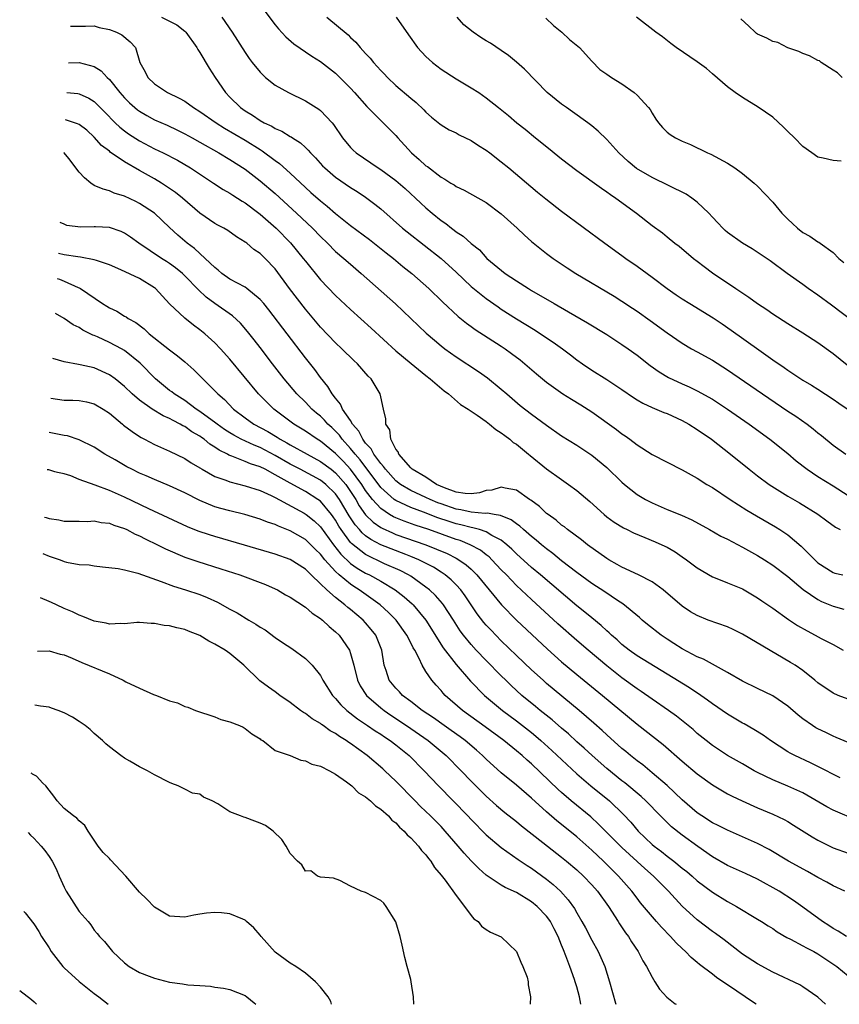
# Model space of a CAD drawing. Units: inches. Extents: x 2504815 to 2505000, y 1506000 to 1509000.
# Drawn here: x 2504815 to 2504924, y 1506000 to 1506131 of the extents above; entities that cross this region are included whole.
import ezdxf

# ---------------------------------------------------------------- set-up
doc = ezdxf.new("R2010")
doc.units = ezdxf.units.IN
doc.header["$MEASUREMENT"] = 0
doc.layers.add('LD25021506_2ft', color=112, linetype='Continuous')

msp = doc.modelspace()

# ---------------------------------------------------------------- linework, layer by layer
at = {"layer": 'LD25021506_2ft'}
for points, elevation in [([(2504846.72, 1506133), (2504848.56, 1506130.56), (2504849, 1506129.99), (2504849.44, 1506129.44), (2504850.41, 1506128.41), (2504851.46, 1506127.46), (2504853.84, 1506125.84), (2504855, 1506125.13), (2504857, 1506123.56), (2504859, 1506121.58), (2504859.52, 1506121), (2504861.14, 1506119.14), (2504863, 1506117.28), (2504863.31, 1506117), (2504865, 1506115.3), (2504865.26, 1506115), (2504867.07, 1506113), (2504868.11, 1506112.11), (2504869, 1506111.3), (2504869.19, 1506111.19), (2504871, 1506109.77), (2504871.52, 1506109.52), (2504872.28, 1506109), (2504872.74, 1506108.74), (2504873, 1506108.54), (2504874.06, 1506108.06), (2504877, 1506106.4), (2504879, 1506104.9), (2504881.12, 1506103), (2504882.08, 1506102.08), (2504883, 1506101.25), (2504885, 1506099.66), (2504885.89, 1506099), (2504887.75, 1506097.75), (2504888.9, 1506097), (2504893.98, 1506093.98), (2504895, 1506093.34), (2504896.41, 1506092.41), (2504897, 1506092.01), (2504898.76, 1506090.76), (2504901, 1506089.1), (2504903, 1506087.73), (2504904.24, 1506087), (2504905, 1506086.6), (2504907, 1506085.49), (2504909, 1506084.22), (2504909.73, 1506083.73), (2504913.63, 1506081), (2504917, 1506078.74), (2504918.05, 1506078.05), (2504919.56, 1506077), (2504920.38, 1506076.38), (2504921, 1506075.84), (2504921.47, 1506075.47), (2504923, 1506074.21), (2504924.68, 1506073)], 8530), ([(2504833.92, 1506131), (2504835, 1506130.47), (2504835.97, 1506129.97), (2504837, 1506129.13), (2504837.14, 1506129), (2504838.59, 1506127), (2504838.73, 1506126.73), (2504839, 1506126.33), (2504840.22, 1506124.22), (2504841.03, 1506123), (2504842.42, 1506121), (2504843, 1506120.4), (2504844.42, 1506119), (2504845, 1506118.59), (2504846.01, 1506118.01), (2504847, 1506117.31), (2504847.55, 1506117), (2504848.55, 1506116.55), (2504849, 1506116.25), (2504849.89, 1506115.89), (2504851, 1506115.17), (2504851.12, 1506115.12), (2504851.28, 1506115), (2504852.35, 1506114.35), (2504853, 1506113.72), (2504853.38, 1506113.38), (2504853.68, 1506113), (2504854.35, 1506112.35), (2504855.29, 1506111.29), (2504855.58, 1506111), (2504857, 1506109.79), (2504859, 1506108.4), (2504859.86, 1506107.86), (2504861, 1506107.12), (2504862.21, 1506106.21), (2504863, 1506105.55), (2504865.9, 1506103), (2504866.51, 1506102.51), (2504871, 1506098.99), (2504873, 1506097.15), (2504875, 1506095.28), (2504877, 1506093.67), (2504878.56, 1506092.56), (2504879, 1506092.26), (2504881, 1506090.98), (2504883.47, 1506089.46), (2504884.19, 1506089), (2504885.88, 1506087.88), (2504887.1, 1506087), (2504888.19, 1506086.19), (2504889, 1506085.55), (2504889.77, 1506085), (2504891, 1506084.15), (2504893, 1506082.9), (2504895, 1506081.6), (2504896.53, 1506080.53), (2504897, 1506080.24), (2504897.77, 1506079.77), (2504899, 1506079.22), (2504900.55, 1506078.55), (2504901, 1506078.39), (2504903, 1506077.49), (2504903.88, 1506077), (2504905, 1506076.3), (2504906.86, 1506075), (2504909.39, 1506073), (2504911.87, 1506071), (2504913, 1506070.14), (2504914.55, 1506069), (2504917, 1506067.45), (2504918.54, 1506066.54), (2504921, 1506065.03), (2504922.16, 1506064.16), (2504923.33, 1506063.33), (2504923.93, 1506063)], 8526), ([(2504841.92, 1506131), (2504843.29, 1506129), (2504845, 1506126.32), (2504845.54, 1506125.54), (2504845.95, 1506125), (2504847, 1506123.69), (2504847.34, 1506123.34), (2504847.73, 1506123), (2504849, 1506121.99), (2504850.75, 1506121), (2504853, 1506119.9), (2504854.79, 1506118.79), (2504855, 1506118.63), (2504856.54, 1506117), (2504856.75, 1506116.75), (2504857.91, 1506115), (2504859, 1506113.69), (2504859.35, 1506113.35), (2504859.75, 1506113), (2504862.65, 1506111), (2504863, 1506110.78), (2504865, 1506109.32), (2504866.25, 1506108.25), (2504868.31, 1506106.31), (2504869, 1506105.69), (2504869.81, 1506105), (2504871, 1506104.03), (2504871.62, 1506103.62), (2504872.37, 1506103), (2504872.74, 1506102.74), (2504873, 1506102.51), (2504873.93, 1506101.93), (2504875, 1506100.95), (2504876.11, 1506100.11), (2504877.09, 1506099), (2504879.53, 1506097), (2504881, 1506096.02), (2504882.59, 1506095), (2504883, 1506094.75), (2504886.02, 1506093), (2504887.92, 1506091.92), (2504890.44, 1506090.44), (2504893, 1506088.89), (2504895, 1506087.58), (2504895.82, 1506087), (2504897, 1506086.14), (2504898.76, 1506084.76), (2504899.93, 1506083.93), (2504901.18, 1506083.18), (2504903, 1506082.33), (2504903.93, 1506081.93), (2504905, 1506081.42), (2504907, 1506080.3), (2504907.79, 1506079.79), (2504909.01, 1506079), (2504911.88, 1506077), (2504914.61, 1506075), (2504917, 1506073.08), (2504918.13, 1506072.13), (2504919.58, 1506071), (2504921, 1506070.07), (2504923, 1506068.83), (2504927, 1506066.25)], 8528), ([(2504855.87, 1506131), (2504858.66, 1506128.66), (2504859, 1506128.31), (2504859.71, 1506127.71), (2504860.28, 1506127), (2504861, 1506126.2), (2504861.59, 1506125.59), (2504862.04, 1506125), (2504863, 1506123.92), (2504863.47, 1506123.47), (2504863.9, 1506123), (2504865, 1506121.95), (2504867, 1506120.24), (2504867.69, 1506119.69), (2504868.72, 1506118.72), (2504869, 1506118.39), (2504869.75, 1506117.75), (2504870.85, 1506116.85), (2504871, 1506116.73), (2504872.07, 1506116.07), (2504873, 1506115.66), (2504873.41, 1506115.41), (2504875, 1506114.65), (2504875.99, 1506113.99), (2504877, 1506113.37), (2504877.49, 1506113), (2504879, 1506111.82), (2504880.01, 1506111), (2504883.8, 1506107.8), (2504884.89, 1506106.89), (2504887, 1506105.26), (2504892.75, 1506101), (2504895, 1506099.39), (2504895.53, 1506099), (2504897, 1506097.97), (2504899, 1506096.52), (2504901.01, 1506095), (2504902.18, 1506094.18), (2504903, 1506093.62), (2504903.99, 1506093), (2504907.11, 1506091.11), (2504908.31, 1506090.31), (2504909.49, 1506089.49), (2504913.15, 1506086.85), (2504915, 1506085.54), (2504916.51, 1506084.51), (2504917, 1506084.16), (2504919, 1506082.85), (2504920.16, 1506082.16), (2504921, 1506081.62), (2504923, 1506080.3), (2504923.76, 1506079.76), (2504925, 1506078.92)], 8532), ([(2504865.07, 1506131), (2504866.67, 1506128.67), (2504867.88, 1506127), (2504869, 1506125.8), (2504869.41, 1506125.41), (2504869.89, 1506125), (2504871, 1506124.13), (2504873, 1506122.83), (2504875, 1506121.64), (2504876.01, 1506121), (2504877, 1506120.31), (2504878.63, 1506119), (2504878.85, 1506118.85), (2504879.95, 1506117.95), (2504881.05, 1506117), (2504882.15, 1506116.15), (2504883.55, 1506115), (2504885.46, 1506113.46), (2504886, 1506113), (2504887, 1506112.2), (2504889, 1506110.68), (2504892.31, 1506108.31), (2504893, 1506107.84), (2504893.47, 1506107.47), (2504894.2, 1506107), (2504896.94, 1506105), (2504899, 1506103.36), (2504900.38, 1506102.38), (2504901, 1506101.84), (2504902.02, 1506101), (2504902.6, 1506100.6), (2504904.49, 1506099), (2504905, 1506098.62), (2504905.9, 1506097.9), (2504907, 1506097.09), (2504910.1, 1506095), (2504911.84, 1506093.84), (2504913, 1506092.99), (2504914.21, 1506092.21), (2504915, 1506091.65), (2504917, 1506090.36), (2504919, 1506089.12), (2504921, 1506087.82), (2504923, 1506086.37), (2504924.87, 1506084.87)], 8534), ([(2504927, 1506089.62), (2504922.8, 1506092.8), (2504921, 1506094.12), (2504919.71, 1506095), (2504919, 1506095.52), (2504916.9, 1506097), (2504914.65, 1506098.65), (2504913.48, 1506099.48), (2504912.28, 1506100.28), (2504911, 1506101.02), (2504909, 1506102.43), (2504908.69, 1506102.69), (2504908.38, 1506103), (2504907.72, 1506103.72), (2504907, 1506104.46), (2504906.51, 1506105), (2504905, 1506106.45), (2504904.28, 1506107), (2504903.51, 1506107.51), (2504899, 1506109.71), (2504896.94, 1506110.94), (2504895.84, 1506111.84), (2504894.58, 1506113), (2504893, 1506114.76), (2504891.86, 1506115.86), (2504891, 1506116.59), (2504890.49, 1506117), (2504888.43, 1506118.43), (2504887.65, 1506119), (2504887, 1506119.45), (2504885.08, 1506121), (2504882.09, 1506124.09), (2504881, 1506125.05), (2504879.93, 1506125.92), (2504879, 1506126.59), (2504877.55, 1506127.55), (2504877, 1506127.88), (2504876.29, 1506128.29), (2504875.25, 1506129), (2504874.01, 1506130.01), (2504873.16, 1506131)], 8536), ([(2504884.89, 1506130.89), (2504885.9, 1506129.9), (2504887.04, 1506129), (2504888.06, 1506128.06), (2504889.38, 1506127), (2504891, 1506125.15), (2504892.06, 1506124.06), (2504893, 1506123.44), (2504893.61, 1506123), (2504895, 1506122.14), (2504896.61, 1506121), (2504897, 1506120.66), (2504898.53, 1506119), (2504898.74, 1506118.74), (2504899, 1506118.26), (2504899.49, 1506117.49), (2504899.85, 1506117), (2504900.37, 1506116.37), (2504901, 1506115.76), (2504901.42, 1506115.42), (2504902.09, 1506115), (2504903, 1506114.55), (2504904.09, 1506114.09), (2504906.35, 1506113), (2504906.81, 1506112.81), (2504909, 1506111.65), (2504909.98, 1506111), (2504911, 1506110.28), (2504912.52, 1506109), (2504913, 1506108.57), (2504915, 1506106.46), (2504916.23, 1506105), (2504917, 1506104.22), (2504917.64, 1506103.64), (2504918.28, 1506103), (2504919, 1506102.45), (2504919.94, 1506101.94), (2504921, 1506101.19), (2504921.14, 1506101.14), (2504921.3, 1506101), (2504923, 1506099.78), (2504923.78, 1506099), (2504924.43, 1506098.43)], 8538), ([(2504924.1, 1506111.9), (2504923, 1506112), (2504921.69, 1506112.31), (2504921, 1506112.42), (2504920.21, 1506113), (2504919, 1506113.85), (2504917.9, 1506115), (2504917, 1506115.83), (2504916.42, 1506116.42), (2504915, 1506117.73), (2504913.07, 1506119.07), (2504911, 1506120.35), (2504910.04, 1506121), (2504909, 1506121.78), (2504907, 1506123.48), (2504906.2, 1506124.19), (2504905, 1506125.06), (2504902.18, 1506127), (2504901.5, 1506127.5), (2504900.39, 1506128.39), (2504899.51, 1506129), (2504896.91, 1506131)], 8540), ([(2504924.23, 1506123), (2504923.61, 1506123.61), (2504923, 1506123.97), (2504921.45, 1506125), (2504921.2, 1506125.2), (2504921, 1506125.26), (2504919.89, 1506125.89), (2504919, 1506126.17), (2504918.46, 1506126.46), (2504917, 1506126.96), (2504915.66, 1506127.66), (2504915, 1506127.77), (2504914.21, 1506128.21), (2504913, 1506128.75), (2504912.85, 1506128.85), (2504912.68, 1506129), (2504911.83, 1506129.83), (2504910.79, 1506130.79)], 8542), ([(2504821.84, 1506129.8), (2504823, 1506129.83), (2504823.82, 1506129.82), (2504825, 1506129.87), (2504825.64, 1506129.64), (2504827, 1506129.37), (2504827.93, 1506129), (2504828.65, 1506128.65), (2504829.74, 1506127.74), (2504830.46, 1506127), (2504831.03, 1506125), (2504831.77, 1506123.77), (2504832.09, 1506123), (2504833, 1506122.18), (2504834.71, 1506121), (2504836.27, 1506120.27), (2504837, 1506119.84), (2504838.16, 1506119), (2504839, 1506118.51), (2504841.15, 1506117), (2504842.27, 1506116.27), (2504845, 1506114.68), (2504847, 1506113.43), (2504847.28, 1506113.28), (2504849, 1506111.98), (2504849.58, 1506111.58), (2504851, 1506110.29), (2504853, 1506108.4), (2504853.75, 1506107.75), (2504855, 1506106.62), (2504855.91, 1506105.91), (2504857, 1506104.95), (2504859, 1506103.38), (2504861.49, 1506101.49), (2504863.72, 1506099.72), (2504864.68, 1506099), (2504865.94, 1506097.94), (2504867.13, 1506097), (2504869.4, 1506095), (2504871.21, 1506093.21), (2504873.28, 1506091.28), (2504874.38, 1506090.38), (2504875, 1506089.96), (2504875.55, 1506089.55), (2504879, 1506087.33), (2504879.5, 1506087), (2504880.37, 1506086.37), (2504881.51, 1506085.51), (2504882.13, 1506085), (2504883.67, 1506083.67), (2504885, 1506082.57), (2504887.18, 1506081), (2504888.29, 1506080.29), (2504889.55, 1506079.55), (2504891, 1506078.64), (2504894.28, 1506076.28), (2504895, 1506075.72), (2504895.44, 1506075.44), (2504896.06, 1506075), (2504897, 1506074.23), (2504899, 1506072.96), (2504901, 1506071.95), (2504903, 1506070.92), (2504905, 1506069.83), (2504906.28, 1506069), (2504907, 1506068.58), (2504909.35, 1506067), (2504911.57, 1506065.57), (2504912.83, 1506064.83), (2504915.38, 1506063.38), (2504915.96, 1506063), (2504917, 1506062.3), (2504918.79, 1506060.79), (2504920.58, 1506059), (2504921, 1506058.61), (2504923, 1506057.3), (2504923.24, 1506057.24), (2504924.32, 1506057)], 8524), ([(2504821.59, 1506124.94), (2504823, 1506124.98), (2504825, 1506124.45), (2504825.9, 1506123.9), (2504826.7, 1506123), (2504827, 1506122.72), (2504828.38, 1506121), (2504829, 1506120.3), (2504829.66, 1506119.66), (2504830.4, 1506119), (2504830.72, 1506118.72), (2504831, 1506118.52), (2504831.97, 1506117.97), (2504833, 1506117.4), (2504834.66, 1506116.66), (2504836.02, 1506116.02), (2504837, 1506115.53), (2504837.98, 1506115), (2504839, 1506114.44), (2504841.52, 1506113), (2504843, 1506112.1), (2504845, 1506110.83), (2504847, 1506109.31), (2504849, 1506107.6), (2504851.83, 1506105), (2504853.94, 1506103), (2504855, 1506101.88), (2504855.93, 1506101), (2504857, 1506099.93), (2504858.11, 1506099), (2504859, 1506098.21), (2504860.42, 1506097), (2504864.96, 1506092.96), (2504867, 1506091.03), (2504869.05, 1506089.05), (2504870.12, 1506088.12), (2504871, 1506087.4), (2504871.52, 1506087), (2504873, 1506085.93), (2504875.98, 1506083.98), (2504877.16, 1506083.16), (2504879, 1506081.65), (2504879.72, 1506081), (2504881.49, 1506079.49), (2504883, 1506078.32), (2504885, 1506076.84), (2504887, 1506075.46), (2504889, 1506074.2), (2504891, 1506072.88), (2504893, 1506071.25), (2504895, 1506069.29), (2504895.34, 1506069), (2504897, 1506067.67), (2504898.14, 1506067), (2504899, 1506066.54), (2504901, 1506065.68), (2504902.9, 1506064.9), (2504904.28, 1506064.28), (2504906.61, 1506063), (2504908.13, 1506062.13), (2504909, 1506061.71), (2504911, 1506060.69), (2504913, 1506059.58), (2504913.93, 1506059), (2504915, 1506058.3), (2504917, 1506056.76), (2504919.06, 1506055.06), (2504921, 1506053.72), (2504921.48, 1506053.48), (2504923, 1506052.83), (2504924.42, 1506052.42)], 8522), ([(2504821.38, 1506121), (2504822.83, 1506120.88), (2504823, 1506120.85), (2504824.28, 1506120.28), (2504825, 1506119.83), (2504826.42, 1506118.42), (2504827.79, 1506117), (2504828.4, 1506116.4), (2504829, 1506115.92), (2504829.53, 1506115.53), (2504831, 1506114.6), (2504833, 1506113.55), (2504834.12, 1506113), (2504836.02, 1506112.02), (2504837.78, 1506111), (2504840.81, 1506109), (2504842.12, 1506108.12), (2504843, 1506107.63), (2504843.37, 1506107.38), (2504843.99, 1506107), (2504844.6, 1506106.6), (2504845, 1506106.37), (2504846.83, 1506105), (2504847, 1506104.87), (2504849.13, 1506103), (2504851.05, 1506101.05), (2504852.71, 1506099), (2504853, 1506098.61), (2504855, 1506096.17), (2504857, 1506094.08), (2504859, 1506092.2), (2504861.73, 1506089.73), (2504865, 1506086.74), (2504867.03, 1506085.03), (2504869, 1506083.44), (2504869.57, 1506083), (2504871.41, 1506081.41), (2504872, 1506081), (2504873.59, 1506079.59), (2504874.58, 1506079), (2504875.8, 1506078.2), (2504877, 1506077.35), (2504877.45, 1506077), (2504878.28, 1506076.28), (2504879, 1506075.85), (2504879.47, 1506075.47), (2504880.11, 1506075), (2504880.58, 1506074.58), (2504881, 1506074.32), (2504882.62, 1506073), (2504882.82, 1506072.82), (2504885, 1506071.08), (2504887, 1506069.64), (2504887.93, 1506069), (2504889, 1506068.2), (2504890.73, 1506066.73), (2504892.64, 1506065), (2504893, 1506064.71), (2504893.99, 1506063.99), (2504895.22, 1506063.22), (2504895.7, 1506063), (2504896.55, 1506062.55), (2504898.03, 1506061.97), (2504899.39, 1506061.39), (2504900.3, 1506061), (2504901, 1506060.65), (2504902.04, 1506060.04), (2504903, 1506059.38), (2504903.55, 1506059), (2504905, 1506057.91), (2504907, 1506056.75), (2504908.24, 1506056.24), (2504909, 1506055.94), (2504910.78, 1506055.22), (2504911, 1506055.13), (2504911.23, 1506055), (2504913, 1506053.96), (2504913.55, 1506053.55), (2504915, 1506052.56), (2504917.08, 1506051.08), (2504918.29, 1506050.29), (2504919.56, 1506049.56), (2504920.64, 1506049), (2504921.43, 1506048.57), (2504923, 1506047.76), (2504924.35, 1506047)], 8520), ([(2504925, 1506040.5), (2504923.7, 1506041), (2504923, 1506041.3), (2504921, 1506042.66), (2504920.6, 1506043), (2504919, 1506044.28), (2504917.97, 1506045), (2504917.38, 1506045.38), (2504911, 1506049.14), (2504909.75, 1506049.75), (2504909, 1506050.09), (2504906.43, 1506051), (2504905, 1506051.58), (2504904.1, 1506052.1), (2504903, 1506052.84), (2504900.49, 1506055), (2504899, 1506056.09), (2504897.21, 1506057), (2504895, 1506058.02), (2504894.38, 1506058.38), (2504893.24, 1506059), (2504893, 1506059.15), (2504890.41, 1506061), (2504889.63, 1506061.63), (2504887.78, 1506063), (2504887.36, 1506063.36), (2504887, 1506063.61), (2504886.26, 1506064.26), (2504885.2, 1506065), (2504885, 1506065.16), (2504884.05, 1506066.05), (2504882.91, 1506066.91), (2504882.74, 1506067), (2504881, 1506068.25), (2504879.5, 1506068.5), (2504879, 1506068.63), (2504877.76, 1506068.24), (2504877, 1506068.17), (2504876.12, 1506067.88), (2504875, 1506067.77), (2504874.22, 1506067.78), (2504873, 1506067.99), (2504871.47, 1506068.53), (2504870.42, 1506069), (2504869, 1506069.97), (2504867.18, 1506071), (2504867, 1506071.18), (2504865.39, 1506073), (2504865.32, 1506073.32), (2504865, 1506073.69), (2504864.33, 1506075), (2504864.22, 1506076.22), (2504863.66, 1506077), (2504863.7, 1506077.7), (2504863.36, 1506079), (2504863, 1506080.61), (2504862.93, 1506081), (2504861.73, 1506083), (2504861.35, 1506083.35), (2504859.91, 1506085), (2504859.43, 1506085.43), (2504857.85, 1506087), (2504857, 1506087.79), (2504855, 1506089.87), (2504853, 1506092.25), (2504850.91, 1506095), (2504849, 1506097.59), (2504847.65, 1506099), (2504847, 1506099.64), (2504846.17, 1506100.17), (2504845.22, 1506101), (2504845.09, 1506101.09), (2504845, 1506101.17), (2504843.85, 1506101.85), (2504842.7, 1506102.7), (2504842.17, 1506103), (2504841.39, 1506103.39), (2504841, 1506103.62), (2504839, 1506104.99), (2504836.7, 1506107), (2504835.76, 1506107.76), (2504835, 1506108.28), (2504833.92, 1506109), (2504833, 1506109.54), (2504831, 1506110.66), (2504829, 1506111.81), (2504827.11, 1506113.11), (2504827, 1506113.21), (2504825.98, 1506113.98), (2504825, 1506115.1), (2504824, 1506116), (2504823, 1506116.75), (2504822.78, 1506116.86), (2504821.19, 1506117.39)], 8518), ([(2504925, 1506034.73), (2504923.43, 1506035.43), (2504923, 1506035.59), (2504922.06, 1506036.06), (2504921, 1506036.55), (2504920.71, 1506036.71), (2504920.28, 1506037), (2504919, 1506037.9), (2504918.39, 1506038.39), (2504917, 1506039.58), (2504915, 1506040.94), (2504913, 1506041.93), (2504911, 1506042.88), (2504909, 1506044.03), (2504905.81, 1506045.81), (2504905, 1506046.11), (2504903, 1506047.17), (2504901.9, 1506047.9), (2504901, 1506048.47), (2504900.2, 1506049), (2504898.41, 1506050.41), (2504897.69, 1506051), (2504897.33, 1506051.33), (2504895.14, 1506053.14), (2504894.41, 1506053.59), (2504892.72, 1506054.72), (2504891, 1506055.84), (2504889, 1506057.31), (2504887, 1506058.86), (2504885.83, 1506059.83), (2504885, 1506060.44), (2504884.32, 1506061), (2504883.62, 1506061.62), (2504883, 1506062.09), (2504881.96, 1506063), (2504881.46, 1506063.46), (2504881, 1506063.77), (2504880.31, 1506064.31), (2504878.88, 1506064.88), (2504878.05, 1506065), (2504877.18, 1506065.18), (2504876.84, 1506065.16), (2504875, 1506065.33), (2504873.63, 1506065.63), (2504873, 1506065.71), (2504871, 1506066.4), (2504870.57, 1506066.57), (2504869.56, 1506067), (2504869, 1506067.27), (2504867, 1506068.19), (2504865.62, 1506069), (2504865, 1506069.48), (2504863.62, 1506071), (2504863.38, 1506071.38), (2504863, 1506071.78), (2504862.09, 1506073), (2504861.72, 1506073.72), (2504861, 1506074.49), (2504860.61, 1506075), (2504860.08, 1506076.08), (2504859.27, 1506077), (2504859, 1506077.46), (2504857.95, 1506079), (2504857.67, 1506079.67), (2504857, 1506080.43), (2504856.55, 1506081), (2504855.99, 1506081.99), (2504855, 1506083.18), (2504854.25, 1506084.25), (2504853, 1506085.79), (2504848.16, 1506092.17), (2504847.48, 1506093), (2504847, 1506093.56), (2504845.23, 1506095), (2504845, 1506095.16), (2504843, 1506096.25), (2504841.94, 1506097), (2504841.44, 1506097.44), (2504841, 1506097.77), (2504839.73, 1506099), (2504839, 1506099.64), (2504838.29, 1506100.29), (2504837.34, 1506101), (2504836.08, 1506102.08), (2504835, 1506103.11), (2504832.97, 1506105), (2504831, 1506106.29), (2504830.53, 1506106.53), (2504829, 1506107.24), (2504827.65, 1506107.65), (2504827, 1506107.94), (2504826.16, 1506108.16), (2504825, 1506108.68), (2504824.53, 1506109), (2504823.69, 1506109.69), (2504823, 1506110.46), (2504821.64, 1506112.25), (2504821.02, 1506113), (2504821, 1506113.02), (2504820.96, 1506113.01)], 8516), ([(2504923.95, 1506030.05), (2504921, 1506031.56), (2504920.03, 1506032.03), (2504917.93, 1506033), (2504917.32, 1506033.32), (2504917, 1506033.52), (2504914.72, 1506035), (2504913.72, 1506035.72), (2504912.49, 1506036.49), (2504911.22, 1506037.22), (2504911, 1506037.32), (2504909, 1506038.49), (2504907, 1506039.89), (2504906.36, 1506040.36), (2504905.47, 1506041), (2504903.98, 1506041.98), (2504901, 1506043.82), (2504897, 1506046.25), (2504895.96, 1506047), (2504895, 1506047.77), (2504894.36, 1506048.36), (2504893.61, 1506049), (2504893.3, 1506049.3), (2504893, 1506049.56), (2504892.26, 1506050.26), (2504891, 1506051.27), (2504890.06, 1506052.06), (2504889, 1506052.88), (2504884.18, 1506057), (2504883, 1506057.98), (2504881, 1506059.78), (2504880.39, 1506060.39), (2504879.72, 1506061), (2504879, 1506061.59), (2504877.76, 1506062.24), (2504877, 1506062.71), (2504876.1, 1506063), (2504875.24, 1506063.24), (2504875, 1506063.26), (2504873.63, 1506063.63), (2504873, 1506063.76), (2504872.06, 1506064.06), (2504870.57, 1506064.57), (2504868.69, 1506065.31), (2504867, 1506065.93), (2504865, 1506066.85), (2504864.79, 1506067), (2504863, 1506068.61), (2504860.27, 1506072.27), (2504859.61, 1506073), (2504859, 1506073.76), (2504857.88, 1506075), (2504857.52, 1506075.52), (2504857, 1506076.08), (2504856.53, 1506076.53), (2504856, 1506077), (2504855.54, 1506077.54), (2504855, 1506078.04), (2504854.47, 1506078.47), (2504853.85, 1506079), (2504853, 1506079.9), (2504851.88, 1506081), (2504850.18, 1506083), (2504848.63, 1506085), (2504847, 1506087.16), (2504846.19, 1506088.19), (2504845.31, 1506089.31), (2504844.38, 1506090.38), (2504843.35, 1506091.35), (2504841, 1506092.99), (2504839.84, 1506093.84), (2504838.81, 1506094.81), (2504837, 1506096.7), (2504836.69, 1506097), (2504835.76, 1506097.76), (2504835, 1506098.32), (2504834.59, 1506098.59), (2504833.91, 1506099), (2504830.9, 1506101), (2504829.81, 1506101.81), (2504829, 1506102.35), (2504828.56, 1506102.56), (2504827, 1506103.08), (2504825.18, 1506103.18), (2504825, 1506103.2), (2504823.16, 1506103.16), (2504821.38, 1506103.38), (2504821, 1506103.55), (2504820.47, 1506103.77)], 8514), ([(2504926.33, 1506024.33), (2504923, 1506025.78), (2504922.2, 1506026.2), (2504919, 1506028.05), (2504917, 1506028.97), (2504915, 1506029.77), (2504913, 1506030.76), (2504912.56, 1506031), (2504911, 1506031.91), (2504909, 1506033.04), (2504907, 1506034.34), (2504906.16, 1506035), (2504905, 1506035.96), (2504904.45, 1506036.45), (2504903.79, 1506037), (2504902.24, 1506038.24), (2504901.17, 1506039), (2504899, 1506040.49), (2504897.53, 1506041.53), (2504897, 1506041.88), (2504895, 1506043.35), (2504893, 1506044.93), (2504890.51, 1506047), (2504889, 1506048.29), (2504886.51, 1506050.51), (2504883, 1506053.73), (2504881, 1506055.6), (2504879.67, 1506057), (2504879, 1506057.68), (2504877.75, 1506059), (2504877.37, 1506059.37), (2504877, 1506059.65), (2504876.25, 1506060.25), (2504874.88, 1506061), (2504873.54, 1506061.54), (2504873, 1506061.69), (2504869.37, 1506063), (2504867.59, 1506063.59), (2504866.11, 1506064.11), (2504865, 1506064.56), (2504864.69, 1506064.69), (2504864.18, 1506065), (2504863, 1506065.78), (2504861.9, 1506067), (2504861, 1506068.21), (2504860.5, 1506069), (2504859.01, 1506071.01), (2504858.05, 1506072.05), (2504857, 1506073.09), (2504855, 1506074.74), (2504854.55, 1506075), (2504853, 1506076.05), (2504851.47, 1506077), (2504848.81, 1506079), (2504846.77, 1506081), (2504843, 1506085.6), (2504841.74, 1506087), (2504841, 1506087.77), (2504839.66, 1506089), (2504839, 1506089.53), (2504838.15, 1506090.15), (2504837, 1506091.08), (2504834.98, 1506092.98), (2504833.12, 1506095), (2504833, 1506095.1), (2504831, 1506096.32), (2504828.51, 1506097.49), (2504827, 1506098.15), (2504825.3, 1506098.7), (2504825, 1506098.82), (2504823.17, 1506099.17), (2504822.81, 1506099.19), (2504821, 1506099.46), (2504820.25, 1506099.63)], 8512), ([(2504820.08, 1506096.34), (2504820.37, 1506096.24), (2504821, 1506095.98), (2504822.85, 1506095.15), (2504823, 1506095.1), (2504823.19, 1506095), (2504826.1, 1506093), (2504826.66, 1506092.66), (2504827, 1506092.43), (2504827.99, 1506091.99), (2504829, 1506091.34), (2504829.22, 1506091.22), (2504829.51, 1506091), (2504830.5, 1506090.5), (2504831.63, 1506089.63), (2504832.3, 1506089), (2504835, 1506086.84), (2504836.06, 1506086.06), (2504837, 1506085.25), (2504838.19, 1506084.19), (2504839, 1506083.4), (2504839.38, 1506083), (2504841, 1506081.43), (2504841.4, 1506081), (2504842.27, 1506080.27), (2504843.48, 1506079), (2504845, 1506077.84), (2504846.15, 1506077), (2504848.02, 1506076.02), (2504849.26, 1506075.26), (2504849.65, 1506075), (2504850.53, 1506074.53), (2504851, 1506074.24), (2504853.24, 1506073), (2504855, 1506072.06), (2504856.41, 1506071), (2504857, 1506070.54), (2504858.36, 1506069), (2504859, 1506068.07), (2504859.68, 1506067), (2504860.16, 1506066.16), (2504860.98, 1506064.98), (2504861.98, 1506063.98), (2504863, 1506063.27), (2504863.17, 1506063.17), (2504864.55, 1506062.55), (2504865, 1506062.37), (2504868.98, 1506061), (2504871.81, 1506059.81), (2504873, 1506059.2), (2504873.37, 1506059), (2504874.33, 1506058.33), (2504875, 1506057.74), (2504875.77, 1506057), (2504879.01, 1506053), (2504881, 1506051), (2504885.12, 1506047.12), (2504887, 1506045.44), (2504889, 1506043.78), (2504892.44, 1506041), (2504897, 1506037.18), (2504900.47, 1506034.47), (2504903, 1506032.26), (2504905, 1506030.57), (2504907, 1506029.11), (2504909, 1506027.93), (2504909.61, 1506027.61), (2504910.93, 1506027), (2504913, 1506026.08), (2504915, 1506025.24), (2504916.53, 1506024.53), (2504917, 1506024.26), (2504917.78, 1506023.78), (2504920.23, 1506022.23), (2504921, 1506021.77), (2504923, 1506020.78), (2504925, 1506020.05)], 8510), ([(2504924.58, 1506015), (2504923, 1506015.71), (2504922.2, 1506016.2), (2504921, 1506016.83), (2504919.63, 1506017.63), (2504917.11, 1506019), (2504914.53, 1506020.53), (2504913, 1506021.34), (2504909, 1506023.1), (2504907.75, 1506023.75), (2504907, 1506024.1), (2504905.59, 1506025), (2504905, 1506025.41), (2504903, 1506027.13), (2504901, 1506029.02), (2504899, 1506030.73), (2504897.76, 1506031.76), (2504897, 1506032.32), (2504896.15, 1506033), (2504895.53, 1506033.53), (2504895, 1506033.97), (2504893, 1506035.75), (2504892.36, 1506036.36), (2504891.29, 1506037.29), (2504889.33, 1506039), (2504885, 1506042.59), (2504884.53, 1506043), (2504883, 1506044.4), (2504881, 1506046.31), (2504879, 1506048.25), (2504877.63, 1506049.64), (2504877, 1506050.32), (2504876.68, 1506050.68), (2504875.81, 1506051.81), (2504874.2, 1506054.2), (2504873.61, 1506055), (2504873, 1506055.66), (2504872.34, 1506056.34), (2504871.53, 1506057), (2504871, 1506057.36), (2504870, 1506058), (2504868.07, 1506059), (2504867, 1506059.44), (2504866.31, 1506059.69), (2504863, 1506060.98), (2504861.67, 1506061.67), (2504861, 1506062.17), (2504860.55, 1506062.55), (2504860.17, 1506063), (2504859.62, 1506063.62), (2504858.82, 1506064.82), (2504857.52, 1506067), (2504857, 1506067.74), (2504855.71, 1506069), (2504855, 1506069.56), (2504852.33, 1506071), (2504851, 1506071.7), (2504849, 1506072.84), (2504847, 1506073.88), (2504846.19, 1506074.19), (2504844.47, 1506075), (2504843.52, 1506075.52), (2504843, 1506075.83), (2504842.29, 1506076.29), (2504841.29, 1506077), (2504841.13, 1506077.13), (2504839, 1506078.69), (2504838.53, 1506079), (2504837, 1506080.12), (2504835.61, 1506081), (2504835.28, 1506081.28), (2504835, 1506081.47), (2504833.11, 1506083), (2504831.1, 1506085.1), (2504829, 1506086.78), (2504828.61, 1506087), (2504827, 1506087.84), (2504825.42, 1506088.58), (2504825, 1506088.76), (2504824.82, 1506088.82), (2504823.49, 1506089.49), (2504823, 1506089.82), (2504822.19, 1506090.19), (2504821, 1506091.02), (2504819.84, 1506091.69)], 8508), ([(2504924.77, 1506009), (2504923.69, 1506009.69), (2504923, 1506010.07), (2504922.45, 1506010.45), (2504921.59, 1506011), (2504919, 1506012.89), (2504917.76, 1506013.77), (2504915.84, 1506015), (2504913, 1506016.6), (2504911.38, 1506017.38), (2504909, 1506018.41), (2504907, 1506019.56), (2504905.06, 1506020.94), (2504903, 1506022.43), (2504901.57, 1506023.57), (2504900.55, 1506024.55), (2504900.12, 1506025), (2504898.17, 1506027), (2504897.56, 1506027.56), (2504895.39, 1506029.38), (2504895, 1506029.67), (2504893, 1506031.3), (2504891.04, 1506033), (2504889.99, 1506033.99), (2504889, 1506034.85), (2504887.89, 1506035.89), (2504887, 1506036.63), (2504885.74, 1506037.74), (2504884.15, 1506039), (2504883.53, 1506039.53), (2504881.74, 1506041), (2504880.31, 1506042.31), (2504879.59, 1506043), (2504879, 1506043.58), (2504877, 1506045.61), (2504875.68, 1506047), (2504875, 1506047.74), (2504873.99, 1506049), (2504873.56, 1506049.56), (2504872.64, 1506051), (2504871.33, 1506053), (2504871.19, 1506053.19), (2504870.26, 1506054.26), (2504869.47, 1506055), (2504869, 1506055.38), (2504867, 1506056.8), (2504866.68, 1506057), (2504865.58, 1506057.58), (2504863.52, 1506058.48), (2504861, 1506059.68), (2504859.14, 1506061.14), (2504859, 1506061.31), (2504857.75, 1506063), (2504857.46, 1506063.46), (2504857, 1506064.24), (2504856.69, 1506064.69), (2504856.45, 1506065), (2504855, 1506066.76), (2504854.67, 1506067), (2504853, 1506068.04), (2504851, 1506069.15), (2504849, 1506070.29), (2504847.67, 1506071), (2504847, 1506071.33), (2504845.72, 1506071.72), (2504845, 1506072.04), (2504843.25, 1506072.75), (2504842.87, 1506072.87), (2504842.68, 1506073), (2504841.55, 1506073.55), (2504841, 1506073.96), (2504840.34, 1506074.34), (2504839.58, 1506075), (2504839.23, 1506075.23), (2504839, 1506075.4), (2504837.96, 1506075.96), (2504837, 1506076.67), (2504836.77, 1506076.77), (2504836.41, 1506077), (2504835.46, 1506077.46), (2504835, 1506077.75), (2504834.12, 1506078.12), (2504832.69, 1506079), (2504831, 1506080.16), (2504830.01, 1506081), (2504829, 1506081.99), (2504827.77, 1506083), (2504827, 1506083.56), (2504825, 1506084.45), (2504823.11, 1506084.89), (2504822.91, 1506084.91), (2504821, 1506085.26), (2504819.52, 1506085.71)], 8506), ([(2504819.24, 1506080.43), (2504821, 1506080.17), (2504822.16, 1506080.16), (2504823, 1506080.13), (2504823.96, 1506079.96), (2504825, 1506079.71), (2504826.2, 1506079), (2504827, 1506078.47), (2504828.76, 1506077), (2504828.89, 1506076.88), (2504830.01, 1506076.01), (2504831, 1506075.36), (2504831.22, 1506075.22), (2504831.68, 1506075), (2504833, 1506074.3), (2504835, 1506073.39), (2504837, 1506072.42), (2504837.86, 1506071.86), (2504839, 1506071.21), (2504839.33, 1506071), (2504841, 1506070.06), (2504842.45, 1506069.55), (2504843, 1506069.32), (2504845, 1506068.83), (2504847, 1506068.19), (2504848.46, 1506067.54), (2504849, 1506067.27), (2504852.83, 1506065.17), (2504853.1, 1506065), (2504854.15, 1506064.15), (2504855, 1506063.36), (2504856.74, 1506061), (2504857.72, 1506059.72), (2504859, 1506058.51), (2504859.88, 1506057.88), (2504861, 1506057.24), (2504861.5, 1506057), (2504863, 1506056.16), (2504864.92, 1506055), (2504866.09, 1506054.09), (2504867.15, 1506053.15), (2504867.3, 1506053), (2504868.99, 1506051), (2504871.3, 1506047.3), (2504873, 1506045.08), (2504874.9, 1506042.9), (2504876.76, 1506041), (2504879.16, 1506039), (2504881, 1506037.62), (2504883, 1506036.06), (2504883.58, 1506035.58), (2504884.26, 1506035), (2504885.69, 1506033.69), (2504889, 1506030.58), (2504890.89, 1506029), (2504893.35, 1506027), (2504895.2, 1506025.2), (2504896.17, 1506024.17), (2504897.16, 1506023), (2504899, 1506021.23), (2504899.26, 1506021), (2504900.26, 1506020.26), (2504901, 1506019.65), (2504901.87, 1506019), (2504903, 1506018.08), (2504903.61, 1506017.61), (2504904.32, 1506017), (2504905, 1506016.39), (2504907, 1506014.89), (2504909, 1506013.65), (2504910.18, 1506013), (2504913, 1506011.31), (2504913.5, 1506011), (2504914.4, 1506010.4), (2504915, 1506010.04), (2504915.61, 1506009.61), (2504916.88, 1506008.88), (2504917.35, 1506008.65), (2504919, 1506007.78), (2504919.49, 1506007.49), (2504920.45, 1506007), (2504921, 1506006.7), (2504923.52, 1506005), (2504925, 1506003.77)], 8504), ([(2504921.99, 1506000), (2504921, 1506000.93), (2504919, 1506002.34), (2504918.58, 1506002.58), (2504915, 1506004.27), (2504913, 1506005.35), (2504911, 1506006.66), (2504908.54, 1506008.54), (2504907.4, 1506009.4), (2504907, 1506009.66), (2504905, 1506011.2), (2504903, 1506013.04), (2504901.16, 1506015), (2504899.18, 1506017), (2504898.02, 1506018.02), (2504895, 1506020.82), (2504891.91, 1506023.91), (2504890.87, 1506024.87), (2504888.28, 1506027), (2504887, 1506028.09), (2504886.52, 1506028.52), (2504883, 1506031.91), (2504882.41, 1506032.41), (2504881.77, 1506033), (2504881, 1506033.65), (2504879.32, 1506035), (2504876.84, 1506036.84), (2504873.84, 1506039), (2504871.55, 1506041), (2504871.28, 1506041.28), (2504871, 1506041.63), (2504870.34, 1506042.34), (2504869.77, 1506043), (2504869, 1506044.16), (2504868.48, 1506045), (2504868.09, 1506045.91), (2504867.51, 1506047), (2504867.31, 1506047.31), (2504867, 1506047.97), (2504866.48, 1506049), (2504865.03, 1506051), (2504864.02, 1506052.02), (2504862.92, 1506053), (2504860.16, 1506055), (2504859.44, 1506055.44), (2504859, 1506055.74), (2504857.48, 1506057), (2504857, 1506057.44), (2504855.59, 1506059), (2504855, 1506059.75), (2504854.35, 1506060.35), (2504853.71, 1506061), (2504853, 1506061.67), (2504851, 1506062.84), (2504849.45, 1506063.45), (2504849, 1506063.68), (2504847.99, 1506063.99), (2504847, 1506064.39), (2504844.99, 1506064.99), (2504843, 1506065.49), (2504841.81, 1506065.81), (2504841, 1506066.04), (2504839, 1506066.85), (2504837, 1506067.88), (2504835, 1506068.81), (2504833, 1506069.64), (2504831.88, 1506070.12), (2504831, 1506070.51), (2504829.98, 1506071), (2504829.34, 1506071.34), (2504827.75, 1506072.25), (2504826.38, 1506073), (2504825, 1506073.94), (2504823, 1506074.93), (2504821.43, 1506075.43), (2504821, 1506075.49), (2504819.01, 1506075.91)], 8502), ([(2504912.82, 1506000), (2504912.32, 1506000.31), (2504911.35, 1506001), (2504910.25, 1506001.75), (2504907.54, 1506003.54), (2504907, 1506003.99), (2504905.29, 1506005.29), (2504905, 1506005.55), (2504904.19, 1506006.19), (2504903.45, 1506007), (2504903, 1506007.4), (2504902.18, 1506008.18), (2504901.46, 1506009), (2504900.23, 1506010.23), (2504899.57, 1506011), (2504899.3, 1506011.3), (2504897.48, 1506013.48), (2504897, 1506014.07), (2504896.3, 1506015), (2504894.56, 1506017), (2504892.55, 1506019), (2504891, 1506020.45), (2504889, 1506022.22), (2504887, 1506023.87), (2504886.36, 1506024.36), (2504885, 1506025.54), (2504883, 1506027.34), (2504881, 1506029.07), (2504879, 1506030.73), (2504877, 1506032.52), (2504876.51, 1506033), (2504875.71, 1506033.71), (2504874.2, 1506035), (2504873.52, 1506035.52), (2504872.36, 1506036.36), (2504871.43, 1506037), (2504870.01, 1506038.01), (2504868.5, 1506039), (2504867, 1506040.17), (2504865.88, 1506041), (2504865.47, 1506041.47), (2504865, 1506041.96), (2504864.14, 1506043), (2504863.72, 1506044.28), (2504863.47, 1506045), (2504863.13, 1506047), (2504862.54, 1506048.54), (2504862.34, 1506049), (2504861.75, 1506049.75), (2504861, 1506050.64), (2504860.68, 1506051), (2504859, 1506052.39), (2504858.65, 1506052.65), (2504858.26, 1506053), (2504857, 1506053.97), (2504855.83, 1506055), (2504855, 1506055.82), (2504853.76, 1506057), (2504853, 1506057.74), (2504851, 1506059.02), (2504849, 1506059.74), (2504844.94, 1506060.94), (2504841, 1506062.08), (2504840.3, 1506062.3), (2504838.8, 1506062.8), (2504837.38, 1506063.38), (2504832.25, 1506065.75), (2504829, 1506067.31), (2504827, 1506068.18), (2504825.1, 1506068.9), (2504823, 1506069.66), (2504821.88, 1506070.12), (2504821, 1506070.41), (2504820.11, 1506070.58), (2504819.75, 1506070.67), (2504818.98, 1506070.95), (2504818.75, 1506070.95)], 8500), ([(2504818.41, 1506064.66), (2504818.62, 1506064.62), (2504819, 1506064.49), (2504820.3, 1506064.3), (2504821, 1506064.13), (2504822.1, 1506064.1), (2504823, 1506064.11), (2504824.08, 1506064.08), (2504825, 1506064.15), (2504825.93, 1506063.93), (2504827, 1506063.84), (2504827.59, 1506063.59), (2504829, 1506063.15), (2504829.31, 1506063), (2504830.41, 1506062.41), (2504831, 1506062.17), (2504831.76, 1506061.76), (2504833.38, 1506061), (2504834.45, 1506060.45), (2504837, 1506059.36), (2504838.75, 1506058.75), (2504841.8, 1506057.8), (2504844.29, 1506057), (2504847.71, 1506055.71), (2504849, 1506055.15), (2504849.3, 1506055), (2504850.36, 1506054.36), (2504851, 1506054.02), (2504853, 1506052.71), (2504853.92, 1506051.92), (2504855, 1506051.21), (2504855.11, 1506051.11), (2504855.26, 1506051), (2504856.14, 1506050.14), (2504857, 1506049.45), (2504857.47, 1506049), (2504858.85, 1506047), (2504859, 1506046.57), (2504859.42, 1506045), (2504859.92, 1506043), (2504860.27, 1506042.27), (2504861.1, 1506041), (2504863, 1506039.35), (2504863.44, 1506039), (2504864.36, 1506038.36), (2504866.43, 1506037), (2504869.31, 1506035), (2504871.68, 1506033), (2504873.68, 1506031), (2504875, 1506029.62), (2504877, 1506027.62), (2504878.38, 1506026.38), (2504879.46, 1506025.46), (2504881, 1506024.25), (2504881.68, 1506023.68), (2504884.52, 1506021.48), (2504887, 1506019.54), (2504887.66, 1506019), (2504889, 1506017.85), (2504889.91, 1506017), (2504891, 1506015.84), (2504891.75, 1506015), (2504893.22, 1506013), (2504894.51, 1506011), (2504894.69, 1506010.69), (2504895.47, 1506009.47), (2504895.85, 1506009), (2504896.27, 1506008.27), (2504897.14, 1506007), (2504897.78, 1506005.78), (2504898.28, 1506005), (2504899, 1506003.59), (2504899.36, 1506003), (2504900, 1506002), (2504900.96, 1506000.96), (2504902.08, 1506000.07), (2504902.19, 1506000)], 8498), ([(2504818.16, 1506059.83), (2504819, 1506059.49), (2504820.46, 1506059), (2504821, 1506058.78), (2504821.3, 1506058.7), (2504823, 1506058.38), (2504824.31, 1506058.31), (2504825, 1506058.18), (2504826.07, 1506058.07), (2504828.16, 1506057.84), (2504829, 1506057.66), (2504830.76, 1506057.24), (2504833.87, 1506056.13), (2504835.49, 1506055.49), (2504837.12, 1506055), (2504839, 1506054.37), (2504839.98, 1506053.98), (2504841.35, 1506053.35), (2504843, 1506052.44), (2504843.94, 1506051.94), (2504845.5, 1506051), (2504846.45, 1506050.45), (2504847, 1506050.07), (2504847.68, 1506049.68), (2504849, 1506048.7), (2504849.97, 1506048.03), (2504851.21, 1506047.21), (2504853, 1506045.9), (2504853.89, 1506045), (2504855, 1506043.63), (2504855.34, 1506043), (2504856.6, 1506041), (2504857, 1506040.59), (2504857.73, 1506039.73), (2504858.51, 1506039), (2504859.9, 1506037.9), (2504861.26, 1506037), (2504862.28, 1506036.28), (2504863, 1506035.83), (2504863.49, 1506035.49), (2504864.26, 1506035), (2504865, 1506034.43), (2504866.78, 1506033), (2504868.78, 1506031), (2504870.67, 1506029), (2504874.54, 1506025), (2504875, 1506024.51), (2504877, 1506022.49), (2504879, 1506020.81), (2504881.24, 1506019.24), (2504882.43, 1506018.43), (2504883, 1506018.08), (2504885, 1506016.61), (2504885.89, 1506015.89), (2504886.85, 1506015), (2504887.88, 1506013.88), (2504888.7, 1506012.7), (2504889, 1506012.12), (2504889.68, 1506011), (2504890.15, 1506010.15), (2504891, 1506008.5), (2504891.83, 1506007), (2504892.22, 1506006.22), (2504892.73, 1506005), (2504893.37, 1506003), (2504894.15, 1506000.14), (2504894.2, 1506000)], 8496), ([(2504889.56, 1506000), (2504889.35, 1506001), (2504889, 1506002.3), (2504888.8, 1506003), (2504888.7, 1506003.3), (2504888.07, 1506005), (2504887.57, 1506006.43), (2504887.23, 1506007.23), (2504887, 1506007.86), (2504886.54, 1506009), (2504886.01, 1506010.01), (2504885.51, 1506011), (2504885.31, 1506011.31), (2504885, 1506011.7), (2504883.75, 1506013), (2504883, 1506013.62), (2504881, 1506014.84), (2504879.51, 1506015.51), (2504879, 1506015.8), (2504877, 1506017.12), (2504876.01, 1506018.01), (2504875, 1506019.04), (2504874.05, 1506020.05), (2504873.28, 1506021), (2504871.56, 1506023), (2504871, 1506023.59), (2504869.59, 1506025), (2504868.27, 1506026.27), (2504867.55, 1506027), (2504865, 1506029.6), (2504863.54, 1506031), (2504863.26, 1506031.26), (2504861.2, 1506033), (2504859, 1506034.6), (2504858.75, 1506034.75), (2504858.42, 1506035), (2504857.54, 1506035.54), (2504857, 1506035.94), (2504856.31, 1506036.31), (2504855.35, 1506037), (2504855.14, 1506037.14), (2504855, 1506037.25), (2504853.9, 1506037.9), (2504853, 1506038.6), (2504852.74, 1506038.74), (2504852.38, 1506039), (2504851, 1506040.07), (2504849.63, 1506041), (2504849, 1506041.47), (2504848.1, 1506042.1), (2504846.95, 1506042.95), (2504844.83, 1506045), (2504843, 1506046.56), (2504842.37, 1506047), (2504841, 1506047.81), (2504840.18, 1506048.18), (2504839, 1506048.94), (2504837.51, 1506049.51), (2504837, 1506049.75), (2504835.95, 1506049.95), (2504835, 1506050.25), (2504834.29, 1506050.29), (2504833, 1506050.56), (2504832.55, 1506050.55), (2504831, 1506050.66), (2504830.65, 1506050.65), (2504829, 1506050.5), (2504828.53, 1506050.53), (2504827, 1506050.46), (2504826.58, 1506050.58), (2504825, 1506050.84), (2504823.49, 1506051.49), (2504823, 1506051.63), (2504822.1, 1506052.1), (2504821, 1506052.55), (2504819.97, 1506053), (2504819.31, 1506053.31), (2504819, 1506053.47), (2504817.87, 1506053.95), (2504817.85, 1506053.96)], 8494), ([(2504817.48, 1506046.85), (2504819, 1506046.91), (2504820.49, 1506046.49), (2504821, 1506046.39), (2504822.05, 1506045.95), (2504823.36, 1506045.36), (2504827, 1506043.84), (2504828.82, 1506043), (2504829.19, 1506042.81), (2504831, 1506041.97), (2504832.87, 1506041.13), (2504833.24, 1506041), (2504835, 1506040.28), (2504836.02, 1506040.02), (2504837, 1506039.54), (2504837.42, 1506039.42), (2504838.44, 1506039), (2504841, 1506038.14), (2504841.81, 1506037.81), (2504843, 1506037.49), (2504844.25, 1506037), (2504844.76, 1506036.76), (2504845, 1506036.62), (2504845.9, 1506035.9), (2504847, 1506035.22), (2504847.11, 1506035.12), (2504847.34, 1506035), (2504849, 1506033.7), (2504851, 1506033), (2504852.39, 1506032.39), (2504853, 1506032.32), (2504853.85, 1506031.85), (2504855, 1506031.6), (2504856.21, 1506031), (2504857, 1506030.56), (2504858.48, 1506029.52), (2504859, 1506029.12), (2504859.15, 1506029), (2504860.06, 1506028.06), (2504861, 1506027.55), (2504861.66, 1506027), (2504862.32, 1506026.32), (2504863, 1506025.92), (2504864.01, 1506025), (2504864.46, 1506024.46), (2504865, 1506024.08), (2504865.51, 1506023.51), (2504866.12, 1506023), (2504866.5, 1506022.5), (2504867, 1506022.1), (2504868.03, 1506021), (2504868.43, 1506020.43), (2504869, 1506019.85), (2504869.35, 1506019.35), (2504869.66, 1506019), (2504870.15, 1506018.15), (2504871, 1506017.16), (2504871.53, 1506016.47), (2504873, 1506014.42), (2504874.11, 1506013), (2504875, 1506011.77), (2504875.36, 1506011.36), (2504875.93, 1506011), (2504876.38, 1506010.38), (2504877, 1506009.92), (2504877.56, 1506009.56), (2504879, 1506008.97), (2504879.99, 1506007.99), (2504881, 1506007.02), (2504881.58, 1506005.58), (2504881.87, 1506005), (2504882.41, 1506003.59), (2504882.58, 1506003), (2504882.57, 1506002.57), (2504882.86, 1506001), (2504882.83, 1506000)], 8492), ([(2504867.4, 1506000), (2504867.36, 1506001), (2504867.06, 1506003), (2504867, 1506003.29), (2504866.53, 1506005), (2504866.22, 1506006.22), (2504865.83, 1506007.83), (2504865.59, 1506009), (2504865, 1506010.95), (2504863.73, 1506013), (2504863.42, 1506013.42), (2504863, 1506013.78), (2504861, 1506014.82), (2504860.39, 1506015), (2504859, 1506015.68), (2504857.57, 1506016.43), (2504856.75, 1506016.75), (2504855, 1506016.86), (2504854.63, 1506017), (2504853.71, 1506017.71), (2504853, 1506017.68), (2504852.53, 1506018.53), (2504851.96, 1506019), (2504851, 1506020.02), (2504850.45, 1506021), (2504849.88, 1506021.88), (2504848.74, 1506023), (2504847.72, 1506023.72), (2504847, 1506024.03), (2504846.3, 1506024.3), (2504845, 1506024.78), (2504844.82, 1506024.82), (2504844.42, 1506025), (2504843, 1506025.56), (2504841.4, 1506026.6), (2504840.64, 1506027), (2504839.51, 1506027.51), (2504839, 1506027.9), (2504838.01, 1506028.01), (2504837, 1506028.57), (2504836.11, 1506029), (2504835.29, 1506029.29), (2504835, 1506029.42), (2504833, 1506030.47), (2504832.07, 1506031), (2504831, 1506031.52), (2504829.73, 1506032.27), (2504829, 1506032.68), (2504828.52, 1506033), (2504827, 1506034.16), (2504826.55, 1506034.55), (2504826.08, 1506035), (2504825, 1506035.95), (2504824.46, 1506036.46), (2504823.78, 1506037), (2504823, 1506037.55), (2504822.12, 1506038.12), (2504821, 1506038.69), (2504820.23, 1506039), (2504819.32, 1506039.32), (2504819, 1506039.42), (2504817.87, 1506039.57), (2504817.1, 1506039.68)], 8490), ([(2504856.49, 1506000), (2504856.36, 1506000.36), (2504856.02, 1506001), (2504855, 1506002.27), (2504854.36, 1506003), (2504853, 1506004.12), (2504851.76, 1506005), (2504851, 1506005.47), (2504849, 1506006.92), (2504847.14, 1506009), (2504847, 1506009.19), (2504846.17, 1506010.17), (2504845.18, 1506011), (2504845.1, 1506011.1), (2504845, 1506011.18), (2504844.71, 1506011.29), (2504843, 1506012.02), (2504841.86, 1506012.14), (2504841, 1506012.2), (2504839.9, 1506012.1), (2504839, 1506011.96), (2504838.19, 1506011.81), (2504837, 1506011.55), (2504835, 1506011.7), (2504833, 1506012.88), (2504831.97, 1506013.97), (2504831, 1506014.9), (2504829.18, 1506017), (2504827.16, 1506019.16), (2504827, 1506019.37), (2504826.16, 1506020.16), (2504825.52, 1506021), (2504825, 1506021.8), (2504824.18, 1506023), (2504823.73, 1506023.73), (2504823, 1506024.34), (2504822.7, 1506024.7), (2504822.25, 1506025), (2504821, 1506026), (2504820.07, 1506027), (2504819.64, 1506027.64), (2504819, 1506028.41), (2504818.56, 1506029), (2504818.17, 1506029.33), (2504817.32, 1506030.27), (2504816.82, 1506030.55), (2504816.73, 1506030.62), (2504816.62, 1506030.66)], 8488), ([(2504816.21, 1506022.8), (2504816.56, 1506022.46), (2504817, 1506022.06), (2504817.96, 1506021), (2504818.42, 1506020.42), (2504819, 1506019.63), (2504819.41, 1506019), (2504819.96, 1506017.96), (2504820.35, 1506017), (2504821, 1506015.55), (2504821.29, 1506015), (2504823, 1506012.31), (2504824.17, 1506011), (2504824.53, 1506010.53), (2504825, 1506009.85), (2504825.39, 1506009.39), (2504825.68, 1506009), (2504826.35, 1506008.35), (2504827.25, 1506007.25), (2504827.41, 1506007), (2504829, 1506005.49), (2504829.61, 1506005), (2504831, 1506004.23), (2504832.28, 1506003.72), (2504833, 1506003.45), (2504835, 1506002.92), (2504836.71, 1506002.71), (2504837.43, 1506002.57), (2504839, 1506002.48), (2504840.42, 1506002.42), (2504841, 1506002.28), (2504842.15, 1506002.15), (2504843, 1506001.95), (2504845, 1506001.18), (2504845.26, 1506001), (2504846.2, 1506000.19), (2504846.45, 1506000)], 8486), ([(2504815.66, 1506012.3), (2504815.82, 1506012.12), (2504817, 1506010.68), (2504817.65, 1506009.65), (2504818.02, 1506009), (2504819, 1506007.51), (2504819.28, 1506007), (2504820.83, 1506005), (2504821, 1506004.82), (2504823, 1506003.01), (2504825, 1506001.42), (2504825.6, 1506001), (2504826.85, 1506000)], 8484), ([(2504815.11, 1506001.83), (2504816.66, 1506000.66), (2504817.01, 1506000.34), (2504817.33, 1506000)], 8482)]:
    msp.add_lwpolyline(points, dxfattribs=dict(at, elevation=elevation))

doc.saveas('drawing.dxf')
